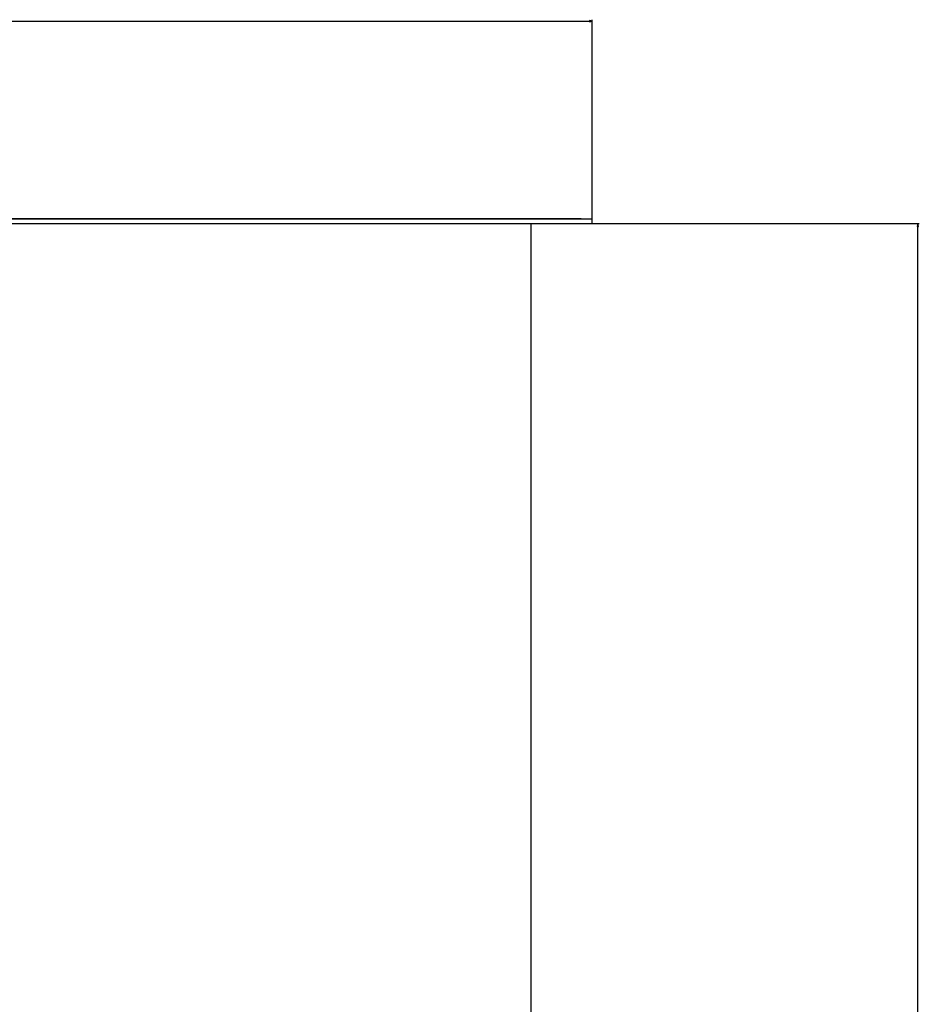
# Model space of a CAD drawing. Extents: x -3653 to 3127, y -1862 to 3915.
# Drawn here: x 884 to 1483, y 551 to 1206 of the extents above; entities that cross this region are included whole.
import ezdxf

# ---------------------------------------------------------------- set-up
doc = ezdxf.new("R2010")
doc.units = 0
doc.header["$MEASUREMENT"] = 0
doc.layers.get('0').update_dxf_attribs({"linetype": 'CONTINUOUS'})

msp = doc.modelspace()

# ---------------------------------------------------------------- linework, layer by layer
at = {"color": 7}
for p, q in [((1265.371094, 1073.447388), (1265.371094, 1206.087891)), ((287.303009, 1205.087891), (1263.439331, 1205.087891)), ((1265.371094, 1205.087891), (1263.439331, 1205.605469)), ((1263.439331, 1205.605469), (1263.439331, 1204.57019)), ((1263.439331, 1204.57019), (1265.371094, 1205.087891)), ((285.371155, 1073.447388), (1265.371094, 1073.447388)), ((285.371155, 1070.447388), (1265.371094, 1070.447388)), ((1250.371094, 1073.447388), (295.371155, 1073.447388)), ((1224.714478, 1067.697388), (1224.714478, 1070.447388)), ((1257.871094, 1073.447388), (1250.371094, 1073.447388)), ((1265.371094, 1070.447388), (1265.371094, 1073.447388)), ((1265.371094, 1070.447388), (1483.023682, 1070.447388)), ((1482.023682, 1070.447388), (1481.506104, 1068.515503)), ((1481.506104, 1068.515503), (1482.54126, 1068.515503)), ((1482.54126, 1068.515503), (1482.023682, 1070.447388)), ((1482.023682, -117.620728), (1482.023682, 1068.515503)), ((1224.714478, -116.802612), (1224.714478, 1067.697388))]:
    msp.add_line(p, q, dxfattribs=at)
for points in [[(1263.439331, 1204.57019), (1265.371094, 1205.087891), (1263.439331, 1204.57019), (1263.439331, 1205.605469)], [(1482.54126, 1068.515503), (1482.023682, 1070.447388), (1482.54126, 1068.515503), (1481.506104, 1068.515503)]]:
    msp.add_solid(points, dxfattribs=at)

doc.saveas('drawing.dxf')
